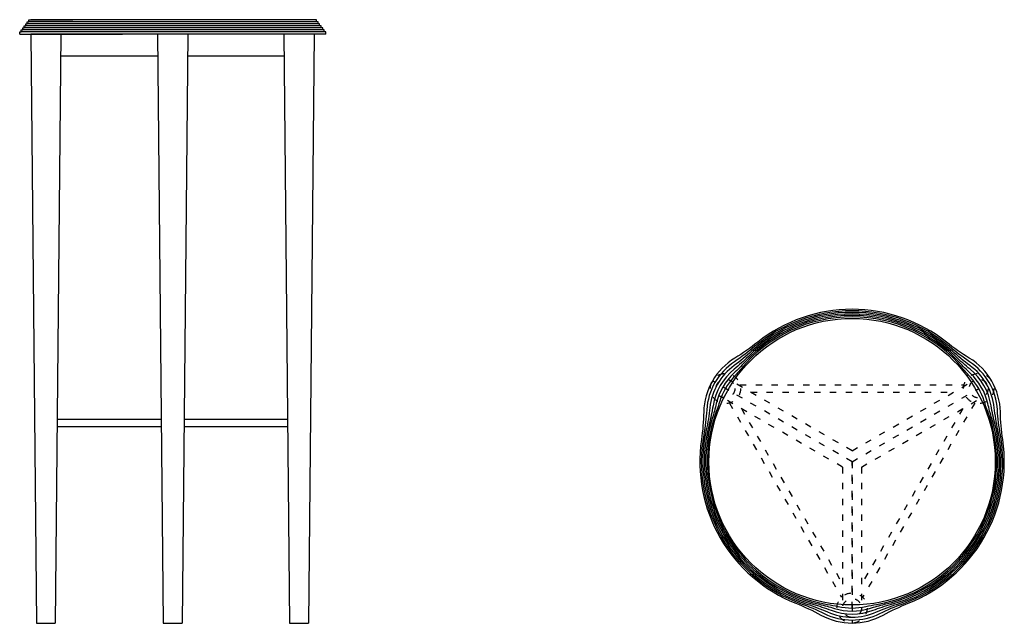
# Model space of a CAD drawing. Units: millimetres. Extents: x 82300 to 83606, y 3152 to 3952.
import ezdxf

# ---------------------------------------------------------------- set-up
doc = ezdxf.new("R2010")
doc.units = ezdxf.units.MM
doc.linetypes.add('ACAD_ISO03W100', pattern=[30, 12, -18])
doc.layers.add('VISTA', color=7, linetype='Continuous')

msp = doc.modelspace()

# ---------------------------------------------------------------- linework, layer by layer
at = {"color": 8}
for p, q in [((82696.1, 3946.9), (82310.1, 3946.9)), ((82694.1, 3949.6), (82312.1, 3949.6)), ((82635.6, 3952.3), (82314.7, 3952.3)), ((82300.1, 3933.3), (82436.7, 3933.3)), ((82704.1, 3936), (82302.1, 3936)), ((82702.1, 3938.7), (82304.1, 3938.7)), ((82700.1, 3941.4), (82306.1, 3941.4)), ((82698.1, 3944.1), (82308.1, 3944.1)), ((82706.1, 3933.3), (82314.7, 3933.3))]:
    msp.add_line(p, q, dxfattribs=at)
for points in [[(82308.1, 3944.1), (82308.1, 3946.9), (82310.1, 3946.9)], [(82310.1, 3946.9), (82310.1, 3949.6), (82312.1, 3949.6)], [(82312.1, 3949.6), (82312.1, 3952.3), (82370.6, 3952.3)], [(82694.1, 3949.6), (82694.1, 3952.3), (82635.6, 3952.3)], [(82696.1, 3946.9), (82696.1, 3949.6), (82694.1, 3949.6)], [(82698.1, 3944.1), (82698.1, 3946.9), (82696.1, 3946.9)], [(82300.1, 3933.3), (82300.1, 3936), (82302.1, 3936)], [(82302.1, 3936), (82302.1, 3938.7), (82304.1, 3938.7)], [(82304.1, 3938.7), (82304.1, 3941.4), (82306.1, 3941.4)], [(82306.1, 3941.4), (82306.1, 3944.1), (82308.1, 3944.1)], [(82700.1, 3941.4), (82700.1, 3944.1), (82698.1, 3944.1)], [(82702.1, 3938.7), (82702.1, 3941.4), (82700.1, 3941.4)], [(82704.1, 3936), (82704.1, 3938.7), (82702.1, 3938.7)], [(82706.1, 3933.3), (82706.1, 3936), (82704.1, 3936)]]:
    msp.add_lwpolyline(points, dxfattribs=at)
for points in [[(83363.2, 3162.9, 0.256356), (83445.8, 3162.9, -0.030864), (83479.1, 3178.6, 0.168753), (83579.4, 3265.3, 0.168753), (83604.4, 3395.5, -0.030864), (83601.3, 3432.2, 0.256356), (83560, 3503.7, -0.030864), (83529.7, 3524.8, 0.168753), (83404.5, 3568.3, 0.168753), (83279.3, 3524.8, -0.030864), (83249, 3503.7, 0.256356), (83207.7, 3432.2, -0.030864), (83204.6, 3395.5, 0.168753), (83229.6, 3265.3, 0.168753), (83329.9, 3178.6, -0.030864)], [(83441.4, 3165, -0.029355), (83472.1, 3178, 0.177485), (83577.7, 3266.3, 0.177485), (83601.3, 3401.9, -0.029355), (83597.3, 3435, 0.235177), (83560.4, 3498.9, -0.029355), (83533.7, 3518.9, 0.177485), (83404.5, 3566.3, 0.177485), (83275.2, 3518.9, -0.029355), (83248.6, 3498.9, 0.235177), (83211.7, 3435, -0.029355), (83207.7, 3401.9, 0.177485), (83231.3, 3266.3, 0.177485), (83336.9, 3178, -0.029355), (83367.6, 3165, 0.235177)], [(83372.1, 3167.1, 0.211205), (83436.9, 3167.1, -0.026943), (83464.6, 3177.6, 0.186791), (83576, 3267.3, 0.186791), (83597.9, 3408.5, -0.026943), (83593.2, 3437.8, 0.211205), (83560.7, 3493.9, -0.026943), (83537.8, 3512.7, 0.186791), (83404.5, 3564.3, 0.186791), (83271.2, 3512.7, -0.026943), (83248.2, 3493.9, 0.211205), (83215.8, 3437.8, -0.026943), (83211.1, 3408.5, 0.186791), (83233, 3267.3, 0.186791), (83344.4, 3177.6, -0.026943)], [(83432.4, 3169.4, -0.023668), (83456.6, 3177.3, 0.197029), (83574.2, 3268.3, 0.197029), (83594.2, 3415.6, -0.023668), (83588.9, 3440.5, 0.183884), (83561, 3488.9, -0.023668), (83542.1, 3505.9, 0.197029), (83404.5, 3562.3, 0.197029), (83266.9, 3505.9, -0.023668), (83248, 3488.9, 0.183884), (83220, 3440.5, -0.023668), (83214.8, 3415.6, 0.197029), (83234.8, 3268.3, 0.197029), (83352.4, 3177.3, -0.023668), (83376.6, 3169.4, 0.183884)], [(83381.2, 3171.8, 0.151136), (83427.8, 3171.8, -0.018803), (83447.7, 3177.2, 0.208547), (83572.5, 3269.3, 0.208547), (83589.9, 3423.4, -0.018803), (83584.6, 3443.4, 0.151136), (83561.3, 3483.7, -0.018803), (83546.7, 3498.3, 0.208547), (83404.5, 3560.3, 0.208547), (83262.3, 3498.3, -0.018803), (83247.7, 3483.7, 0.151136), (83224.4, 3443.4, -0.018803), (83219.1, 3423.4, 0.208547), (83236.5, 3269.3, 0.208547), (83361.2, 3177.2, -0.018803)], [(83372, 3177.1, -0.011622), (83386.1, 3174.3, 0.108813), (83422.8, 3174.3, -0.011622), (83437, 3177.1, 0.222808), (83570.8, 3270.3, 0.222808), (83584.6, 3432.7, -0.011622), (83579.9, 3446.4, 0.108813), (83561.6, 3478.2, -0.011622), (83552.1, 3489.1, 0.222808), (83404.5, 3558.3, 0.222808), (83256.9, 3489.1, -0.011622), (83247.4, 3478.2, 0.108813), (83229, 3446.4, -0.011622), (83224.4, 3432.7, 0.222808), (83238.2, 3270.3, 0.222808)]]:
    msp.add_lwpolyline(points, format="xyb", close=True, dxfattribs=at)
msp.add_circle((83404.5, 3366.3), 190, dxfattribs=at)
at = {"color": 1, "linetype": 'ACAD_ISO03W100', "ltscale": 0.7}
for radius in [20, 12.5]:
    msp.add_circle((83404.5, 3172.3), radius, dxfattribs=at)
at = {"layer": 'VISTA'}
for p, q in [((82314.7, 3933.3), (82322.2, 3152.3)), ((82354.7, 3933.3), (82347.2, 3152.3)), ((82483.1, 3933.3), (82490.6, 3152.3)), ((82523.1, 3933.3), (82515.6, 3152.3)), ((82650.7, 3933.3), (82658.2, 3152.3)), ((82690.7, 3933.3), (82683.2, 3152.3)), ((82354.7, 3904.3), (82483.4, 3904.3)), ((82522.8, 3904.3), (82651, 3904.3)), ((82488, 3422.3), (82349.8, 3422.3)), ((82488, 3412.3), (82349.8, 3412.3)), ((82655.6, 3422.3), (82518.2, 3422.3)), ((82655.6, 3412.3), (82518.2, 3412.3)), ((82322.2, 3152.3), (82347.2, 3152.3)), ((82490.6, 3152.3), (82515.6, 3152.3)), ((82658.2, 3152.3), (82683.2, 3152))]:
    msp.add_line(p, q, dxfattribs=at)
at = {"layer": 'VISTA', "linetype": 'ACAD_ISO03W100', "ltscale": 0.7}
for p, q in [((83404.5, 3366.3), (83219.2, 3473.3)), ((83404.5, 3380.7), (83244.5, 3473.1)), ((83255.8, 3468.3), (83553.1, 3468.3)), ((83404.5, 3380.7), (83564.5, 3473.1)), ((83404.5, 3366.3), (83572.5, 3463.3)), ((83392, 3359.1), (83232, 3451.5)), ((83270.1, 3458.3), (83538.8, 3458.3)), ((83417, 3359.1), (83577, 3451.5)), ((83241.8, 3444), (83390.5, 3186.6)), ((83257.6, 3436.6), (83392, 3203.9)), ((83551.3, 3436.6), (83417, 3203.9)), ((83567.2, 3444), (83418.5, 3186.6)), ((83392, 3359.1), (83392, 3174.3)), ((83404.5, 3172.3), (83404.5, 3366.3)), ((83404.5, 3366.3), (83404.5, 3172.3)), ((83404.5, 3366.3), (83404.5, 3172.3)), ((83404.5, 3366.3), (83404.5, 3152.3)), ((83417, 3359.1), (83417, 3174.3))]:
    msp.add_line(p, q, dxfattribs=at)
for centre, radius in [((83236.5, 3463.3), 20), ((83236.5, 3463.3), 12.5), ((83572.5, 3463.3), 20), ((83572.5, 3463.3), 12.5)]:
    msp.add_circle(centre, radius, dxfattribs=at)

doc.saveas('drawing.dxf')
